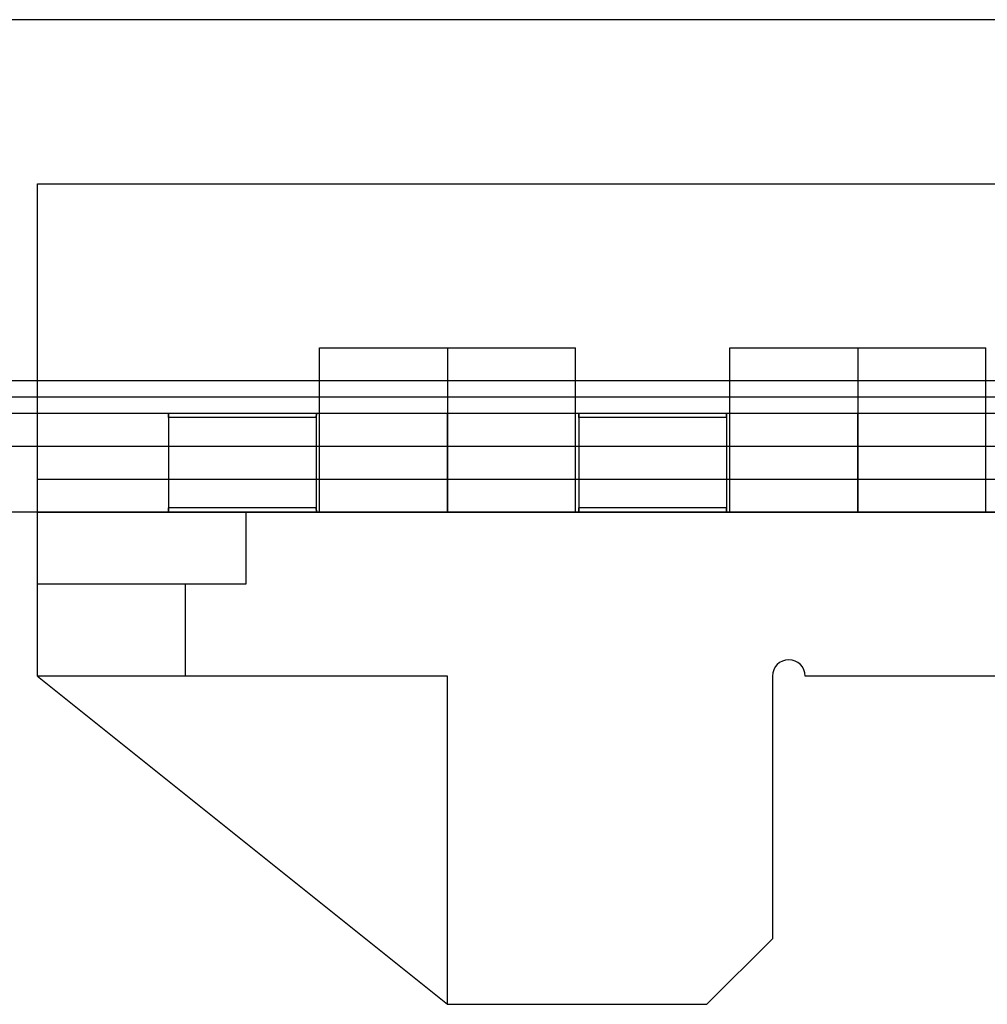
# Model space of a CAD drawing. Units: millimetres. Extents: x -251 to 299, y -74 to 101.
# Drawn here: x -64 to -34, y 71 to 101 of the extents above; entities that cross this region are included whole.
import ezdxf

# ---------------------------------------------------------------- set-up
doc = ezdxf.new("R2010")
doc.units = ezdxf.units.MM
doc.layers.add('MAIN-1', color=7, linetype='Continuous')
doc.layers.add('MAIN-2', color=7, linetype='Continuous')

msp = doc.modelspace()

# ---------------------------------------------------------------- linework, layer by layer
at = {"layer": 'MAIN-1'}
for p, q in [((274.162, 101.177), (-225.838, 101.177)), ((-63.338, 81.177), (-63.338, 96.177)), ((-63.338, 96.177), (11.662, 96.177)), ((-63.338, 90.177), (-88.338, 90.177)), ((-63.338, 89.677), (-88.338, 89.677)), ((-63.338, 86.177), (-63.338, 89.177)), ((-63.338, 88.177), (-88.338, 88.177)), ((-63.338, 86.177), (-88.338, 86.177)), ((-50.838, 81.177), (-63.338, 81.177)), ((-63.338, 81.177), (-50.838, 71.177)), ((-50.838, 71.177), (-50.838, 81.177)), ((-40.938, 81.177), (-40.938, 73.177)), ((-31.738, 81.177), (-39.941, 81.177)), ((-42.938, 71.177), (-40.938, 73.177)), ((-50.838, 71.177), (-42.938, 71.177))]:
    msp.add_line(p, q, dxfattribs=at)
for start, end in [(90, 180), (0, 90)]:
    msp.add_arc((-40.439, 81.177), 0.499, start, end, dxfattribs=at)
at = {"layer": 'MAIN-2'}
for p, q in [((-63.338, 96.177), (-63.338, 96.177)), ((-63.338, 96.177), (-63.338, 96.177)), ((-54.738, 91.177), (-50.838, 91.177)), ((-54.738, 86.177), (-54.738, 91.177)), ((-50.838, 91.177), (-50.838, 86.177)), ((-50.838, 91.177), (-50.838, 86.177)), ((-50.838, 91.177), (-46.938, 91.177)), ((-46.938, 86.177), (-46.938, 91.177)), ((-42.238, 91.177), (-38.338, 91.177)), ((-42.238, 86.177), (-42.238, 91.177)), ((-38.338, 91.177), (-38.338, 86.177)), ((-38.338, 91.177), (-38.338, 86.177)), ((-38.338, 91.177), (-34.438, 91.177)), ((-34.438, 86.177), (-34.438, 91.177)), ((11.662, 90.177), (-63.338, 90.177)), ((274.162, 89.677), (-225.838, 89.677)), ((11.662, 89.677), (-63.338, 89.677)), ((274.162, 89.177), (-225.838, 89.177)), ((-63.338, 86.177), (-63.338, 89.177)), ((-59.339, 89.159), (-59.34, 89.177)), ((-59.34, 89.177), (-59.339, 89.159)), ((-59.339, 89.142), (-59.339, 89.159)), ((-59.339, 89.159), (-59.339, 89.142)), ((-59.339, 89.124), (-59.339, 89.142)), ((-59.339, 89.142), (-59.339, 89.124)), ((-59.338, 89.106), (-59.339, 89.124)), ((-59.339, 89.124), (-59.338, 89.106)), ((-59.338, 89.088), (-59.338, 89.106)), ((-59.338, 89.106), (-59.338, 89.088)), ((-54.837, 89.124), (-54.838, 89.106)), ((-54.838, 89.106), (-54.837, 89.124)), ((-54.838, 89.106), (-54.838, 89.088)), ((-54.838, 89.088), (-54.838, 89.106)), ((-54.836, 89.159), (-54.837, 89.142)), ((-54.837, 89.142), (-54.836, 89.159)), ((-54.837, 89.142), (-54.837, 89.124)), ((-54.837, 89.124), (-54.837, 89.142)), ((-54.836, 89.177), (-54.836, 89.159)), ((-54.836, 89.159), (-54.836, 89.177)), ((-50.838, 86.177), (-50.838, 89.177)), ((-50.838, 86.177), (-50.838, 89.177)), ((-46.839, 89.159), (-46.84, 89.177)), ((-46.84, 89.177), (-46.839, 89.159)), ((-46.839, 89.142), (-46.839, 89.159)), ((-46.839, 89.159), (-46.839, 89.142)), ((-46.839, 89.124), (-46.839, 89.142)), ((-46.839, 89.142), (-46.839, 89.124)), ((-46.838, 89.106), (-46.839, 89.124)), ((-46.839, 89.124), (-46.838, 89.106)), ((-46.838, 89.088), (-46.838, 89.106)), ((-46.838, 89.106), (-46.838, 89.088)), ((-42.337, 89.124), (-42.338, 89.106)), ((-42.338, 89.106), (-42.337, 89.124)), ((-42.338, 89.106), (-42.338, 89.088)), ((-42.338, 89.088), (-42.338, 89.106)), ((-42.336, 89.159), (-42.337, 89.142)), ((-42.337, 89.142), (-42.336, 89.159)), ((-42.337, 89.142), (-42.337, 89.124)), ((-42.337, 89.124), (-42.337, 89.142)), ((-42.336, 89.177), (-42.336, 89.159)), ((-42.336, 89.159), (-42.336, 89.177)), ((-38.338, 86.177), (-38.338, 89.177)), ((-38.338, 86.177), (-38.338, 89.177)), ((-59.338, 89.07), (-59.338, 89.088)), ((-59.338, 89.088), (-59.338, 89.07)), ((-59.338, 89.052), (-59.338, 89.07)), ((-59.338, 89.07), (-59.338, 89.052)), ((-54.838, 89.052), (-59.338, 89.052)), ((-59.338, 89.052), (-59.338, 86.302)), ((-54.838, 89.088), (-54.838, 89.07)), ((-54.838, 89.07), (-54.838, 89.088)), ((-54.838, 89.07), (-54.838, 89.052)), ((-54.838, 89.052), (-54.838, 89.07)), ((-54.838, 89.052), (-54.838, 86.302)), ((-46.838, 89.07), (-46.838, 89.088)), ((-46.838, 89.088), (-46.838, 89.07)), ((-46.838, 89.052), (-46.838, 89.07)), ((-46.838, 89.07), (-46.838, 89.052)), ((-42.338, 89.052), (-46.838, 89.052)), ((-46.838, 89.052), (-46.838, 86.302)), ((-42.338, 89.088), (-42.338, 89.07)), ((-42.338, 89.07), (-42.338, 89.088)), ((-42.338, 89.07), (-42.338, 89.052)), ((-42.338, 89.052), (-42.338, 89.07)), ((-42.338, 89.052), (-42.338, 86.302)), ((274.162, 88.177), (-225.838, 88.177)), ((11.662, 88.177), (-63.338, 88.177)), ((-63.338, 87.177), (11.662, 87.177)), ((-63.338, 87.177), (11.662, 87.177)), ((11.662, 86.177), (-63.338, 86.177)), ((-63.338, 86.177), (-63.338, 86.177)), ((-63.338, 86.177), (-63.338, 86.177)), ((-63.338, 86.177), (11.662, 86.177)), ((-59.339, 86.195), (-59.34, 86.177)), ((-59.34, 86.177), (-59.339, 86.195)), ((-59.338, 86.249), (-59.339, 86.231)), ((-59.339, 86.231), (-59.338, 86.249)), ((-59.339, 86.231), (-59.339, 86.213)), ((-59.339, 86.213), (-59.339, 86.231)), ((-59.339, 86.213), (-59.339, 86.195)), ((-59.339, 86.195), (-59.339, 86.213)), ((-54.838, 86.302), (-59.338, 86.302)), ((-59.338, 86.302), (-59.338, 86.284)), ((-59.338, 86.284), (-59.338, 86.302)), ((-59.338, 86.284), (-59.338, 86.267)), ((-59.338, 86.267), (-59.338, 86.284)), ((-59.338, 86.267), (-59.338, 86.249)), ((-59.338, 86.249), (-59.338, 86.267)), ((-56.988, 86.177), (-56.988, 83.977)), ((-54.838, 86.302), (-54.838, 86.284)), ((-54.838, 86.284), (-54.838, 86.302)), ((-54.838, 86.284), (-54.838, 86.267)), ((-54.838, 86.267), (-54.838, 86.284)), ((-54.838, 86.267), (-54.838, 86.249)), ((-54.838, 86.249), (-54.838, 86.267)), ((-54.838, 86.249), (-54.837, 86.231)), ((-54.837, 86.231), (-54.838, 86.249)), ((-54.837, 86.231), (-54.837, 86.213)), ((-54.837, 86.213), (-54.837, 86.231)), ((-54.837, 86.213), (-54.836, 86.195)), ((-54.836, 86.195), (-54.837, 86.213)), ((-54.836, 86.195), (-54.836, 86.177)), ((-54.836, 86.177), (-54.836, 86.195)), ((-46.839, 86.195), (-46.84, 86.177)), ((-46.84, 86.177), (-46.839, 86.195)), ((-46.838, 86.249), (-46.839, 86.231)), ((-46.839, 86.231), (-46.838, 86.249)), ((-46.839, 86.231), (-46.839, 86.213)), ((-46.839, 86.213), (-46.839, 86.231)), ((-46.839, 86.213), (-46.839, 86.195)), ((-46.839, 86.195), (-46.839, 86.213)), ((-42.338, 86.302), (-46.838, 86.302)), ((-46.838, 86.302), (-46.838, 86.284)), ((-46.838, 86.284), (-46.838, 86.302)), ((-46.838, 86.284), (-46.838, 86.267)), ((-46.838, 86.267), (-46.838, 86.284)), ((-46.838, 86.267), (-46.838, 86.249)), ((-46.838, 86.249), (-46.838, 86.267)), ((-42.338, 86.302), (-42.338, 86.284)), ((-42.338, 86.284), (-42.338, 86.302)), ((-42.338, 86.284), (-42.338, 86.267)), ((-42.338, 86.267), (-42.338, 86.284)), ((-42.338, 86.267), (-42.338, 86.249)), ((-42.338, 86.249), (-42.338, 86.267)), ((-42.338, 86.249), (-42.337, 86.231)), ((-42.337, 86.231), (-42.338, 86.249)), ((-42.337, 86.231), (-42.337, 86.213)), ((-42.337, 86.213), (-42.337, 86.231)), ((-42.337, 86.213), (-42.336, 86.195)), ((-42.336, 86.195), (-42.337, 86.213)), ((-42.336, 86.195), (-42.336, 86.177)), ((-42.336, 86.177), (-42.336, 86.195)), ((-63.338, 83.977), (-63.338, 83.977)), ((-63.338, 83.977), (-63.338, 83.977)), ((-56.988, 83.977), (-63.338, 83.977)), ((-58.838, 83.977), (-58.838, 81.177)), ((-63.338, 81.177), (-63.338, 81.177)), ((-63.338, 81.177), (-63.338, 81.177)), ((-63.338, 81.177), (-63.338, 81.177)), ((-63.338, 81.177), (-63.338, 81.177)), ((-63.338, 81.177), (-63.338, 81.177)), ((-63.338, 81.177), (-63.338, 81.177)), ((-50.838, 81.177), (-50.838, 81.177)), ((-50.838, 81.177), (-50.838, 81.177)), ((-50.838, 81.177), (-50.838, 81.177)), ((-40.938, 81.177), (-40.938, 81.177)), ((-39.941, 81.177), (-39.941, 81.177)), ((-40.938, 73.177), (-40.938, 73.177)), ((-50.838, 71.177), (-50.838, 71.177)), ((-50.838, 71.177), (-50.838, 71.177)), ((-50.838, 71.177), (-50.838, 71.177)), ((-50.838, 71.177), (-50.838, 71.177)), ((-50.838, 71.177), (-50.838, 71.177)), ((-42.938, 71.177), (-42.938, 71.177))]:
    msp.add_line(p, q, dxfattribs=at)

doc.saveas('drawing.dxf')
